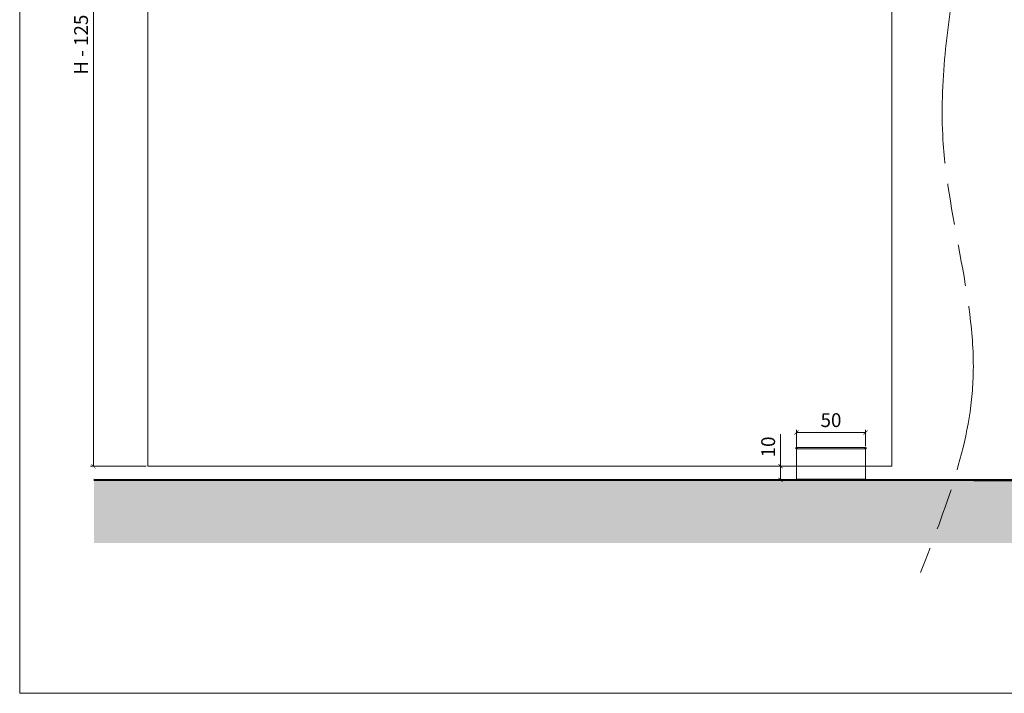
# Model space of a CAD drawing. Units: millimetres. Extents: x 1607 to 3006, y -1118 to -142.
# Drawn here: x 1607 to 2321, y -1118 to -630 of the extents above; entities that cross this region are included whole.
import ezdxf

# ---------------------------------------------------------------- set-up
doc = ezdxf.new("R2010")
doc.units = ezdxf.units.MM
doc.linetypes.add('AM_ISO09W050', pattern=[22.5, 12, -1.5, 3, -1.5, 3, -1.5])
doc.layers.get('0').update_dxf_attribs({"lineweight": 0})
doc.layers.get('Defpoints').update_dxf_attribs({"lineweight": 0})
for name, color, linetype, lineweight in [('Border', 7, 'Continuous', 0), ('Door', 4, 'Continuous', 0), ('Gear', 7, 'Continuous', 0), ('Sketch Geometry(ISO)', 7, 'Continuous', 50), ('Visible Edges(ISO)', 7, 'Continuous', 50)]:
    doc.layers.add(name, color=color, linetype=linetype, lineweight=lineweight)
doc.styles.get("Standard").update_dxf_attribs({"font": 'ARIAL.TTF'})
doc.dimstyles.new('DIMSTYLE', dxfattribs={"dimtxt": 5.5, "dimasz": 3, "dimexe": 2, "dimexo": 1, "dimgap": 2.5, "dimtad": 1, "dimdec": 0, "dimrnd": 1e-08, "dimzin": 0, "dimdsep": 46, "dimtxsty": 'Standard', "dimblk": 'ARCHTICK', "dimcen": 0.09, "dimclrd": 7, "dimclre": 7, "dimclrt": 256, "dimadec": 0, "dimazin": 0, "dimtfac": 2, "dimtdec": 0, "dimtmove": 0, "dimatfit": 3, "dimfxl": 1, "dimtolj": 1, "dimtzin": 0, "dimlwd": 0, "dimlwe": 0, "dimarcsym": 0})

# ---------------------------------------------------------------- blocks, each defined once
blk = doc.blocks.new('_ArchTick')
at = {"color": 0, "linetype": 'ByBlock', "const_width": 0.15}
blk.add_lwpolyline([(-0.5, -0.5), (0.5, 0.5)], dxfattribs=at)
blk = doc.blocks.new('*D50')
at = {"color": 7, "lineweight": 0}
for p, q in [((2169.96, -939.99), (2169.96, -927.08)), ((2219.96, -938.99), (2219.96, -927.08)), ((2169.96, -929.08), (2219.96, -929.08))]:
    blk.add_line(p, q, dxfattribs=at)
at = {"layer": 'Defpoints', "color": 0}
for p in [(2219.96, -929.08), (2169.96, -940.99), (2219.96, -939.99)]:
    blk.add_point(p, dxfattribs=at)
at = {"color": 7, "lineweight": 0, "xscale": 3, "yscale": 3, "zscale": 3, "rotation": 180}
blk.add_blockref('_ArchTick', (2169.96, -929.08), dxfattribs=at)
at = {"color": 7, "lineweight": 0, "xscale": 3, "yscale": 3, "zscale": 3}
blk.add_blockref('_ArchTick', (2219.96, -929.08), dxfattribs=at)
at = {"insert": (2194.96, -921.48), "char_height": 10, "attachment_point": 5}
blk.add_mtext('50', dxfattribs=at)
blk = doc.blocks.new('*D45')
at = {"color": 7, "lineweight": 0}
for p, q in [((1698.91, -342.46), (1658.53, -342.46)), ((1660.53, -342.46), (1660.53, -953.57)), ((1698.91, -953.57), (1658.53, -953.57))]:
    blk.add_line(p, q, dxfattribs=at)
at = {"layer": 'Defpoints', "color": 0}
for p in [(1699.91, -342.46), (1660.53, -953.57), (1699.91, -953.57)]:
    blk.add_point(p, dxfattribs=at)
at = {"color": 7, "lineweight": 0, "xscale": 3, "yscale": 3, "zscale": 3}
for p, rotation in [((1660.53, -342.46), 90), ((1660.53, -953.57), 270)]:
    blk.add_blockref('_ArchTick', p, dxfattribs=dict(at, rotation=rotation))
at = {"insert": (1652.92, -648.01), "char_height": 10, "attachment_point": 5, "rotation": 90}
blk.add_mtext('H - 125', dxfattribs=at)
blk = doc.blocks.new('*D46')
at = {"color": 7, "lineweight": 0}
for p, q in [((2158.37, -953.57), (2158.37, -930.43)), ((2168.96, -953.57), (2156.37, -953.57)), ((2158.37, -963.49), (2158.37, -953.57)), ((2168.96, -963.49), (2156.37, -963.49))]:
    blk.add_line(p, q, dxfattribs=at)
at = {"layer": 'Defpoints', "color": 0}
for p in [(2169.96, -953.57), (2158.37, -963.49), (2169.96, -963.49)]:
    blk.add_point(p, dxfattribs=at)
at = {"color": 7, "lineweight": 0, "xscale": 3, "yscale": 3, "zscale": 3}
for p, rotation in [((2158.37, -953.57), 90), ((2158.37, -963.49), 270)]:
    blk.add_blockref('_ArchTick', p, dxfattribs=dict(at, rotation=rotation))
at = {"insert": (2150.76, -939.6), "char_height": 10, "attachment_point": 5, "rotation": 90}
blk.add_mtext('10', dxfattribs=at)

msp = doc.modelspace()

# ---------------------------------------------------------------- hatches: boundary and pattern name
h = msp.add_hatch()
h.set_pattern_fill('AR-CONC', color=0, scale=0.2)
h.paths.add_polyline_path([(2918.26, -963.62), (2298.52, -963.62), (1660.94, -963.49), (1660.94, -1009.33), (2918.26, -1009.33)])

# ---------------------------------------------------------------- linework, layer by layer
at = {"linetype": 'AM_ISO09W050', "ltscale": 10}
msp.add_open_spline([(2301.92, -176.69), (2289.41, -192.88), (2265.44, -223.89), (2276.12, -329.06), (2321.82, -487.41), (2250.47, -693.29), (2317.57, -882.57), (2277.69, -984.8), (2259.8, -1030.67)], degree=3, knots=[0, 0, 0, 0, 58.927292, 112.927292, 303.36783, 551.541949, 728.02604, 871.639215, 871.639215, 871.639215, 871.639215], dxfattribs=at)
at = {"layer": 'Border'}
for p in [(1607.16, -141.63), (3005.93, -1118.18)]:
    msp.add_line(p, (1607.16, -1118.18), dxfattribs=at)
at = {"layer": 'Door'}
for p, q in [((1699.91, -342.46), (1699.91, -746.92)), ((2239.13, -342.46), (2239.13, -746.92)), ((1699.91, -746.92), (1699.91, -953.57)), ((2239.13, -746.92), (2239.13, -953.57)), ((1975.96, -953.57), (1699.91, -953.57)), ((2239.13, -953.57), (1975.96, -953.57))]:
    msp.add_line(p, q, dxfattribs=at)
at = {"layer": 'Gear', "color": 6}
for p, q in [((2169.96, -939.99), (2219.96, -939.99)), ((2169.96, -963.49), (2169.96, -940.99)), ((2219.96, -940.99), (2169.96, -940.99)), ((2219.96, -963.49), (2219.96, -940.99))]:
    msp.add_line(p, q, dxfattribs=at)
at = {"layer": 'Sketch Geometry(ISO)'}
for p, q in [((1660.94, -963.49), (2298.52, -963.56)), ((2298.52, -963.62), (2918.26, -963.62))]:
    msp.add_line(p, q, dxfattribs=at)
at = {"layer": 'Visible Edges(ISO)'}
for p, q in [((2220.02, -961.49), (2219.96, -961.49)), ((2219.96, -963.49), (2169.96, -963.49))]:
    msp.add_line(p, q, dxfattribs=at)
for points, weights in [([(2169.96, -939.99), (2169.96, -940.49), (2169.96, -940.99)], [1, 1.00083125617, 1.00157730318]), ([(2219.96, -940.99), (2219.96, -940.49), (2219.96, -939.99)], [1.00157730318, 1.00083125617, 1])]:
    msp.add_rational_spline(points, weights, degree=2, dxfattribs=at)

# ---------------------------------------------------------------- dimensions: what is measured, and where the dimension line sits
dim = msp.add_linear_dim(base=(1660.53, -953.57), p1=(1699.91, -342.46), p2=(1699.91, -953.57), angle=90, text='H - 125', dimstyle='DIMSTYLE', override={"dimtxt": 10, "dimtfac": 1, "dimtdec": 2, "dimtolj": 0, "dimtzin": 8})
dim.commit()
dim.dimension.update_dxf_attribs({"geometry": '*D45', "text_midpoint": (1660.53, -648.01), "dimtype": 160})
dim = msp.add_linear_dim(base=(2219.96, -929.08), p1=(2169.96, -940.99), p2=(2219.96, -939.99), dimstyle='DIMSTYLE', override={"dimtxt": 10, "dimtfac": 1, "dimtdec": 2, "dimtolj": 0, "dimtzin": 8})
dim.commit()
dim.dimension.update_dxf_attribs({"geometry": '*D50', "text_midpoint": (2194.96, -921.48)})
dim = msp.add_linear_dim(base=(2158.37, -963.49), p1=(2169.96, -953.57), p2=(2169.96, -963.49), angle=270, dimstyle='DIMSTYLE', override={"dimtxt": 10, "dimtfac": 1, "dimtdec": 2, "dimtolj": 0, "dimtzin": 8})
dim.commit()
dim.dimension.update_dxf_attribs({"geometry": '*D46', "text_midpoint": (2158.37, -939.6), "dimtype": 160})

doc.saveas('drawing.dxf')
